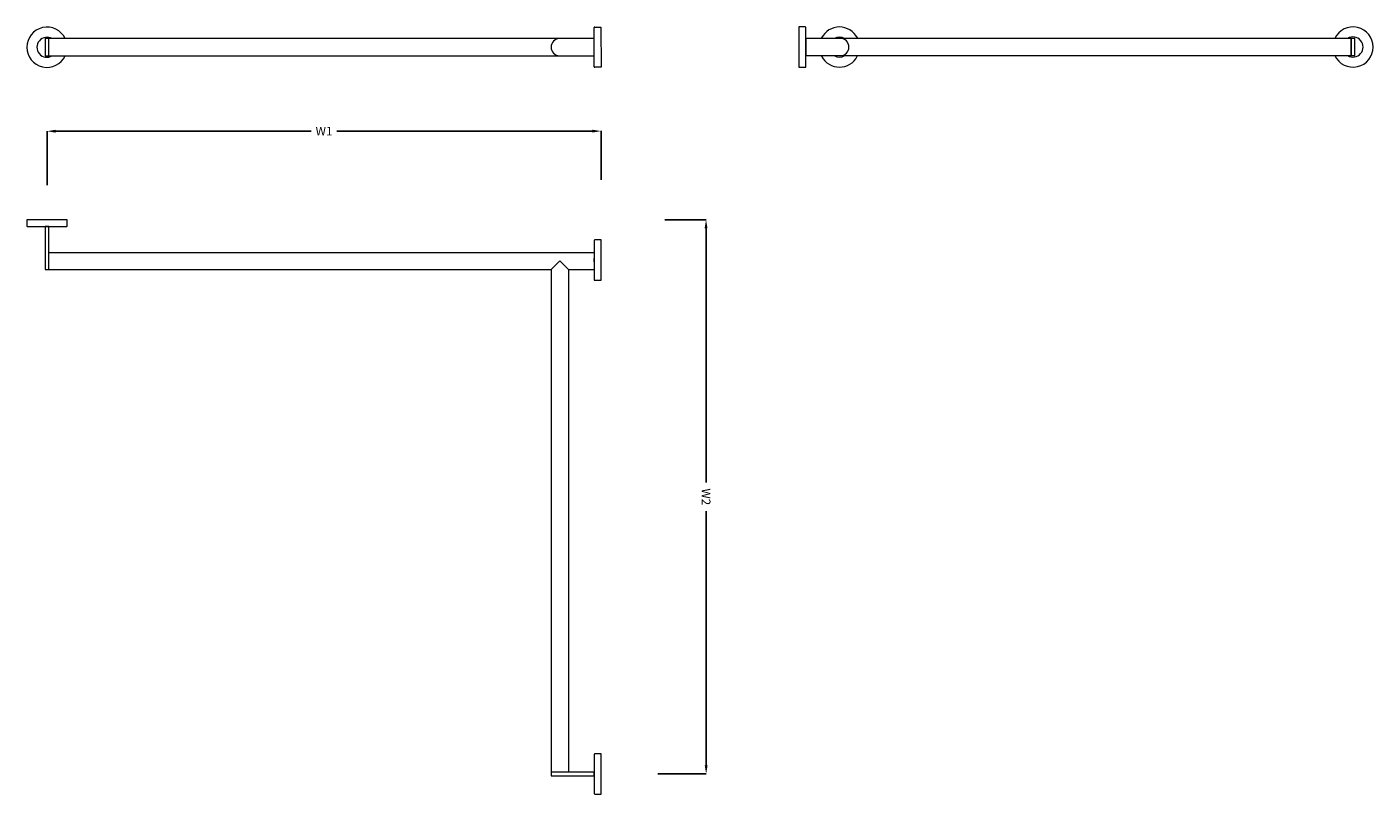
# Model space of a CAD drawing. Extents: x 460 to 2805, y 165 to 1500.
import ezdxf

# ---------------------------------------------------------------- set-up
doc = ezdxf.new("R2010")
doc.units = 0
doc.header["$MEASUREMENT"] = 0
doc.layers.get('0').update_dxf_attribs({"linetype": 'CONTINUOUS'})
doc.layers.get('Defpoints').update_dxf_attribs({"linetype": 'CONTINUOUS'})
doc.layers.add('HEWI', color=7, linetype='CONTINUOUS', lineweight=9)
doc.dimstyles.get("Standard").update_dxf_attribs({"dimtxt": 0.18, "dimasz": 0.18, "dimexe": 0.18, "dimexo": 0.0625, "dimgap": 0.09, "dimtad": 0, "dimtih": 1, "dimtoh": 1, "dimdec": 4, "dimzin": 0, "dimdsep": 46, "dimtxsty": 'STANDARD', "dimcen": 0.09, "dimadec": 0, "dimazin": 0, "dimtfac": 1, "dimtdec": 4, "dimtofl": 0, "dimtmove": 0, "dimatfit": 3, "dimfxl": 1, "dimtolj": 1, "dimtzin": 0, "dimarcsym": 0})

# ---------------------------------------------------------------- blocks, each defined once
blk = doc.blocks.new('*D13')
at = {"color": 0, "lineweight": -2, "transparency": 16777216}
for p, q in [((1571.4, 1164.8), (1643.4, 1164.8)), ((1643.3, 1149.8), (1643.4, 707.3)), ((1643.5, 214.8), (1643.4, 657.3)), ((1559.5, 199.8), (1643.6, 199.8))]:
    blk.add_line(p, q, dxfattribs=at)
at = {"color": 0, "transparency": 16777216}
for points in [[(1645.8, 1149.8), (1640.8, 1149.8), (1643.3, 1164.8)], [(1646, 214.8), (1641, 214.8), (1643.5, 199.8)]]:
    blk.add_solid(points, dxfattribs=at)
at = {"layer": 'Defpoints', "color": 0, "transparency": 16777216}
for p in [(1566.4, 1164.8), (1554.5, 199.8), (1643.5, 199.8)]:
    blk.add_point(p, dxfattribs=at)
at = {"color": 0, "transparency": 16777216, "insert": (1643.4, 682.3), "char_height": 15, "attachment_point": 5, "rotation": 270.0116}
blk.add_mtext('\\A1;W2', dxfattribs=at)
blk = doc.blocks.new('*D14')
at = {"color": 0, "lineweight": -2, "transparency": 16777216}
for p, q in [((495.3, 1225.1), (495.3, 1319)), ((510.3, 1318.8), (955.3, 1318.9)), ((1445.3, 1319), (1000.3, 1318.9)), ((1460.3, 1234.4), (1460.3, 1319.2))]:
    blk.add_line(p, q, dxfattribs=at)
at = {"color": 0, "transparency": 16777216}
for points in [[(510.3, 1321.3), (510.3, 1316.3), (495.3, 1318.8)], [(1445.3, 1321.5), (1445.3, 1316.5), (1460.3, 1319)]]:
    blk.add_solid(points, dxfattribs=at)
at = {"layer": 'Defpoints', "color": 0, "transparency": 16777216}
for p in [(495.3, 1318.8), (495.3, 1220.1), (1460.3, 1229.4)]:
    blk.add_point(p, dxfattribs=at)
at = {"color": 0, "transparency": 16777216, "insert": (977.8, 1318.9), "char_height": 15, "attachment_point": 5, "rotation": 0.0116}
blk.add_mtext('\\A1;W1', dxfattribs=at)

msp = doc.modelspace()

# ---------------------------------------------------------------- linework, layer by layer
at = {"layer": 'HEWI'}
for p, q in [((1449.28098, 1500.19228), (1460.28098, 1500.19451)), ((1460.28098, 1500.19451), (1460.29513, 1430.19451)), ((1816.17327, 1500.27865), (1805.17327, 1500.27643)), ((1805.17327, 1500.27643), (1805.17327, 1430.27643)), ((1817.17973, 1468.27886), (1817.18034, 1465.27886)), ((1817.18034, 1465.27886), (1817.18094, 1462.27886)), ((1460.29513, 1430.19451), (1449.29513, 1430.19229)), ((1805.17327, 1430.27643), (1816.18741, 1430.27865)), ((495.34873, 1152.7868), (492.34873, 1152.7862)), ((498.34873, 1152.78741), (495.34873, 1152.7868)), ((498.34873, 1107.78711), (1448.36027, 1107.78711)), ((1373.46597, 1077.78711), (1388.46597, 1092.97967)), ((1388.46597, 1092.97967), (1403.46597, 1077.78711)), ((1448.34169, 1094.47967), (1448.34108, 1097.47967)), ((1448.34229, 1091.47967), (1448.34169, 1094.47967)), ((492.35358, 1077.78631), (495.36651, 1077.7865)), ((495.36651, 1077.7865), (498.36651, 1077.78711)), ((498.34873, 1077.78711), (1373.46597, 1077.78711)), ((1373.46597, 1077.78711), (1373.46597, 202.78468)), ((1403.46597, 1077.78711), (1403.46597, 202.78468)), ((1403.46597, 1077.78711), (1448.36633, 1077.78711)), ((1448.45894, 199.78468), (1448.45833, 202.78468)), ((1448.45954, 196.78468), (1448.45894, 199.78468))]:
    msp.add_line(p, q, dxfattribs=at)
for points in [[(492.28807, 1450.00013), (498.28807, 1450.00013), (498.28807, 1480.00013), (492.28807, 1480.00013)], [(1817.18033, 1450.3718), (2767.17327, 1450.3718), (2767.17327, 1480.3718), (1817.18033, 1480.3718)], [(2767.17327, 1450.3718), (2773.17327, 1450.3718), (2773.17327, 1480.3718), (2767.17327, 1480.3718)], [(492.35358, 1077.78621), (498.34873, 1077.78711), (498.34873, 1152.7868), (492.34873, 1152.7868)], [(1373.45894, 196.78468), (1448.45894, 196.78468), (1448.45894, 202.78468), (1373.45894, 202.78468)]]:
    msp.add_lwpolyline(points, close=True, dxfattribs=at)
for points in [[(498.28807, 1450.00013), (1448.28807, 1450.00013), (1448.28807, 1480.00013), (498.28807, 1480.00013)], [(1448.29492, 1431.19208), (1448.28118, 1499.19208)], [(1817.18721, 1431.27886), (1817.17347, 1499.27885)], [(530.34853, 1153.79388), (530.34631, 1164.79388), (460.34631, 1164.77973), (460.34853, 1153.77973)], [(461.34873, 1152.77993), (529.34873, 1152.79367)], [(1448.33482, 1128.47967), (1448.34856, 1060.47967)], [(1449.34876, 1059.47987), (1460.34876, 1059.48209), (1460.33462, 1129.48209), (1449.33462, 1129.47987)], [(1449.46601, 164.78488), (1460.46601, 164.78711), (1460.45186, 234.78711), (1449.45186, 234.78488)], [(1448.45207, 233.78468), (1448.46581, 165.78468)]]:
    msp.add_lwpolyline(points, dxfattribs=at)
for centre, radius, start, end in [((495.28807, 1464.99952), 35, 25.38344007, 334.66491079), ((495.28807, 1464.99952), 17.5, 59.00512005, 301.13478712), ((1388.19515, 1465.10947), 14.90712, 90, 270), ((1449.28118, 1499.19228), 1, 90.01157706, 180.01157706), ((1816.17347, 1499.27865), 1, 0.01157706, 90.01157706), ((1875.68034, 1465.29068), 35, 27.09570293, 152.93831059), ((1875.68034, 1465.29068), 17.5, 59.51687909, 120.48312091), ((1877.18034, 1465.29401), 15, 270, 90), ((2770.17327, 1465.37241), 35, 205.37803183, 154.62416477), ((2770.17327, 1465.37241), 17.5, 239.00113416, 121.006572), ((1449.29492, 1431.19229), 1, 180.01157706, 270.01157706), ((1816.18721, 1431.27865), 1, 270.01157706, 0.01157706), ((1875.68034, 1465.29068), 35, 207.34425005, 332.68450602), ((1875.68034, 1465.29068), 17.5, 238.48540855, 301.51459145), ((461.34853, 1153.77993), 1, 180.01157706, 270.01157706), ((529.34853, 1153.79367), 1, 270.01157706, 0.01157706), ((1449.33482, 1128.47987), 1, 90.01157706, 180.01157706), ((1449.34856, 1060.47987), 1, 180.01157706, 270.01157706), ((1449.45207, 233.78488), 1, 90.01157706, 180.01157706), ((1449.46581, 165.78488), 1, 180.01157706, 270.01157706)]:
    msp.add_arc(centre, radius, start, end, dxfattribs=at)

# ---------------------------------------------------------------- dimensions: what is measured, and where the dimension line sits
for base, p1, p2, angle, text, picture, middle in [((495.31519, 1318.77545), (1460.3357, 1229.38996), (495.33514, 1220.0536), 180.01157706, 'W1', '*D14', (977.8164, 1318.87295)), ((1643.45664, 199.82408), (1566.42474, 1164.77882), (1554.54779, 199.80612), 90.01157706, 'W2', '*D13', (1643.35915, 682.30921))]:
    dim = msp.add_linear_dim(base=base, p1=p1, p2=p2, angle=angle, text=text, dimstyle='STANDARD', override={"dimtxt": 15, "dimasz": 15, "dimexo": 5, "dimgap": 10, "dimtih": 0})
    dim.commit()
    dim.dimension.update_dxf_attribs({"geometry": picture, "text_midpoint": middle})

doc.saveas('drawing.dxf')
